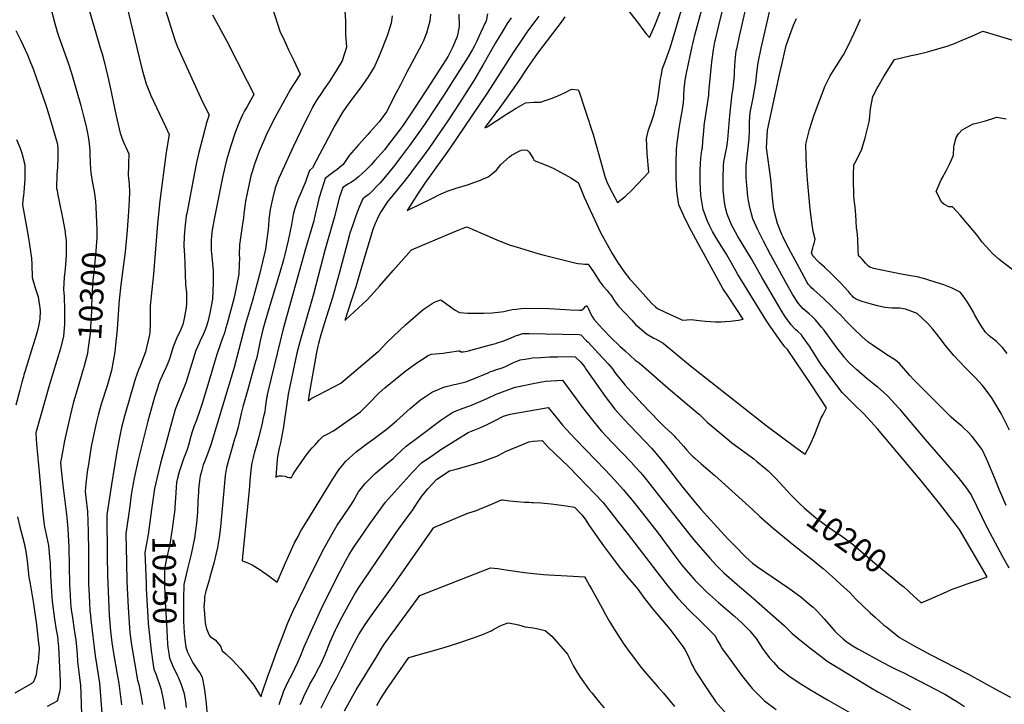
# Model space of a CAD drawing. Units: inches. Extents: x 2629989 to 2635287, y 1469176 to 1475091.
# Drawn here: x 2632383 to 2633594, y 1472521 to 1473363 of the extents above; entities that cross this region are included whole.
import ezdxf
from ezdxf.enums import TextEntityAlignment as Align

# ---------------------------------------------------------------- set-up
doc = ezdxf.new("R2010")
doc.units = ezdxf.units.IN
doc.header["$MEASUREMENT"] = 0
doc.layers.add('tile_2909_05_contour_10ft', color=17, linetype='Continuous')
doc.styles.add('Arial', font='arial.ttf')

msp = doc.modelspace()

# ---------------------------------------------------------------- linework, layer by layer
at = {"layer": 'tile_2909_05_contour_10ft'}
for points, elevation in [([(2632987.5, 1473364.8), (2632984.5, 1473360.8), (2632982.8, 1473358.2), (2632977.2, 1473349.1), (2632968.3, 1473334.1), (2632952.7, 1473306.6), (2632942.4, 1473289), (2632923.6, 1473259.5), (2632910.5, 1473239.5), (2632886.1, 1473204.4), (2632876.1, 1473190.6), (2632865.9, 1473176.9), (2632864, 1473174.4), (2632857, 1473165.5), (2632838.6, 1473142.9), (2632836, 1473139.6), (2632827.3, 1473126.6), (2632823.7, 1473119.4), (2632821.5, 1473114.7), (2632820.3, 1473112), (2632817.3, 1473104.7), (2632801.8, 1473052.6), (2632798.6, 1473041.3), (2632796.5, 1473034.2), (2632791.3, 1473018.3), (2632782.9, 1472992.8), (2632789.2, 1472998.7), (2632799.7, 1473008.6), (2632810.2, 1473018.5), (2632818.7, 1473027.4), (2632825.6, 1473034.9), (2632842.2, 1473054.2), (2632865.1, 1473079.9), (2632915.3, 1473101.1), (2632922.5, 1473104.1), (2632930.6, 1473107.3), (2632932.9, 1473108), (2632952, 1473099.9), (2632969.9, 1473092.1), (2632972.7, 1473091), (2632986.5, 1473085.7), (2632993.5, 1473083.6), (2633020.5, 1473075.4), (2633028.3, 1473073.3), (2633067.3, 1473063.5), (2633069.9, 1473063), (2633074.3, 1473062.4), (2633078.2, 1473062.3), (2633082.4, 1473062.3), (2633088.7, 1473052.6), (2633096.8, 1473040.5), (2633099.6, 1473036.9), (2633100.9, 1473035.3), (2633105.7, 1473029.7), (2633108.3, 1473026.4), (2633109.7, 1473024.7), (2633112.1, 1473021.1), (2633114, 1473018.3), (2633116.6, 1473014.4), (2633119.5, 1473010.5), (2633135.8, 1472993.1), (2633140.6, 1472988.1), (2633147.7, 1472981.8), (2633154.1, 1472976.4), (2633162.9, 1472971.3), (2633165.1, 1472970.2), (2633174.6, 1472964.9), (2633208.2, 1472937.2), (2633271.8, 1472887.2), (2633301, 1472864.4), (2633337.8, 1472836.9), (2633349.3, 1472828.5), (2633355.5, 1472840.2), (2633356.7, 1472842.7), (2633361.6, 1472854.1), (2633363.2, 1472858.3), (2633366.7, 1472868), (2633369.1, 1472873.2), (2633371.5, 1472877.5), (2633375.4, 1472885.6), (2633367, 1472898.5), (2633355.8, 1472915.3), (2633327.4, 1472957.1), (2633324.4, 1472960.5), (2633323.1, 1472962), (2633314.4, 1472974.1), (2633308.9, 1472981.9), (2633305.8, 1472986.4), (2633301.7, 1472992.4), (2633265.9, 1473050.2), (2633260.1, 1473060.7), (2633252.5, 1473074.5), (2633248.9, 1473080.1), (2633239.9, 1473094.6), (2633235.4, 1473102.4), (2633231.7, 1473109.8), (2633228.8, 1473116), (2633223.6, 1473129.4), (2633220.9, 1473146.4), (2633219.9, 1473163.2), (2633220, 1473168), (2633220.2, 1473178.3), (2633221, 1473192.5), (2633222.2, 1473202.1), (2633222.8, 1473205.2), (2633223.4, 1473212.8), (2633224, 1473221.6), (2633225.3, 1473235.8), (2633225.6, 1473238), (2633228.1, 1473254), (2633229.8, 1473264.5), (2633230.7, 1473270), (2633230.9, 1473272.6), (2633231.3, 1473278.3), (2633231.8, 1473286.1), (2633234.5, 1473310.8), (2633236.5, 1473325.7), (2633238.2, 1473335.3), (2633238.8, 1473338.4), (2633242.5, 1473354), (2633265.3, 1473444.8)], 10190), ([(2633053.4, 1473366.3), (2633050.4, 1473361.4), (2633020.1, 1473321.4), (2633008.5, 1473305), (2632995.7, 1473286), (2632976.7, 1473259.4), (2632957.8, 1473233.7), (2632957.2, 1473232.9), (2632955, 1473229.7), (2632957.8, 1473230.9), (2632981.7, 1473246.7), (2632993.5, 1473254), (2633005.3, 1473260.4), (2633015.5, 1473261.5), (2633023.5, 1473261.3), (2633030.6, 1473263.8), (2633037.8, 1473266.3), (2633045, 1473269.2), (2633052.5, 1473272.5), (2633055.7, 1473274), (2633058.6, 1473275.5), (2633062.3, 1473277.1), (2633069.8, 1473276.6), (2633071.4, 1473272.8), (2633077.8, 1473253.9), (2633079.1, 1473250.2), (2633088.3, 1473221.5), (2633093, 1473205.6), (2633103.2, 1473168.7), (2633106.2, 1473161.2), (2633112.4, 1473149.5), (2633118.5, 1473137.9), (2633127.9, 1473145.5), (2633136.2, 1473153.6), (2633157, 1473175.2), (2633155, 1473198.4), (2633154.1, 1473216.7), (2633156.5, 1473227.1), (2633159.6, 1473235.8), (2633163.5, 1473246.9), (2633166.1, 1473257.2), (2633166.6, 1473259.2), (2633168.3, 1473268.2), (2633171.3, 1473289.8), (2633171.9, 1473293.1), (2633173.8, 1473302.9), (2633175.3, 1473306.6), (2633179.4, 1473318), (2633183.4, 1473329.4), (2633210, 1473418.3)], 10170), ([(2633470.1, 1472665.7), (2633477.2, 1472659.5), (2633492.1, 1472645.7), (2633502.6, 1472650.1), (2633523.2, 1472659.4), (2633530.1, 1472662.5), (2633534.8, 1472664.3), (2633548.6, 1472669.2), (2633563.4, 1472674), (2633573.3, 1472677.6), (2633539.3, 1472736.1), (2633514.3, 1472768), (2633492.2, 1472795.2), (2633438.1, 1472859.7), (2633430, 1472868.8), (2633421.5, 1472878), (2633409.7, 1472889.7), (2633407.6, 1472891.6), (2633394.9, 1472904.2), (2633385.6, 1472916.3), (2633372.4, 1472934), (2633369.5, 1472938.1), (2633363.6, 1472947.1), (2633358.2, 1472955.7), (2633354.4, 1472961.5), (2633346.1, 1472973.3), (2633344.6, 1472975.4), (2633340.2, 1472979.3), (2633337.8, 1472981.3), (2633335.9, 1472983.2), (2633332, 1472987.5), (2633324.4, 1472998.2), (2633319.8, 1473005.5), (2633315.4, 1473012.5), (2633296.4, 1473045.3), (2633283.1, 1473068.7), (2633265.8, 1473097.1), (2633258.6, 1473110.4), (2633257.7, 1473112.4), (2633253.3, 1473123.8), (2633251.4, 1473131.6), (2633250, 1473138.4), (2633248.5, 1473153.5), (2633248.3, 1473163), (2633248.3, 1473168.2), (2633248.7, 1473182.6), (2633249.3, 1473188.2), (2633249.9, 1473192.2), (2633251.7, 1473200.2), (2633252.7, 1473205.9), (2633253.7, 1473212.2), (2633254.1, 1473215.6), (2633256.6, 1473245.1), (2633259.3, 1473271.7), (2633260.5, 1473278.3), (2633261.3, 1473286.3), (2633262.2, 1473295), (2633262.4, 1473299), (2633263.2, 1473312), (2633264.5, 1473324.6), (2633265.4, 1473328.6), (2633268.5, 1473342.5), (2633285.6, 1473418)], 10200), ([(2633021.6, 1473367.1), (2633017.9, 1473362.2), (2633007.6, 1473348.4), (2633001.7, 1473339.9), (2632990.1, 1473322.4), (2632958.2, 1473272.4), (2632911.6, 1473203.8), (2632881.5, 1473161.8), (2632873.2, 1473149.4), (2632865.2, 1473137.1), (2632859.5, 1473128), (2632878.7, 1473137.5), (2632886.6, 1473141.4), (2632891.5, 1473143.9), (2632898.7, 1473147.3), (2632900.6, 1473148.1), (2632908.8, 1473151.7), (2632919.8, 1473155.4), (2632930.9, 1473158.7), (2632934.9, 1473160), (2632941.8, 1473162.4), (2632949.6, 1473165.4), (2632952.4, 1473166.6), (2632959.1, 1473169.6), (2632963.5, 1473172.6), (2632969.1, 1473177.2), (2632974.8, 1473184.5), (2632985.5, 1473194.2), (2632988.1, 1473196.1), (2632998.1, 1473201.5), (2633000.2, 1473202.4), (2633003.8, 1473202.7), (2633007.3, 1473202.5), (2633009.7, 1473200), (2633011.5, 1473197.5), (2633014.5, 1473192.1), (2633015.8, 1473189.5), (2633030.5, 1473183.7), (2633039, 1473180.1), (2633058, 1473170.1), (2633060.8, 1473168.3), (2633069.9, 1473162.5), (2633073.2, 1473154.6), (2633077.5, 1473144.4), (2633092.5, 1473111.8), (2633097.4, 1473101.2), (2633111.6, 1473075.2), (2633118.4, 1473064.8), (2633126.5, 1473052.8), (2633133.6, 1473043.8), (2633135.8, 1473041.1), (2633160.2, 1473014.3), (2633165.3, 1473009.5), (2633167.6, 1473007.6), (2633176.8, 1473003.2), (2633194.9, 1472994.8), (2633198.4, 1472993.2), (2633209, 1472994), (2633219, 1472992.8), (2633226.5, 1472991.9), (2633239, 1472991.3), (2633245.4, 1472991.3), (2633257, 1472991.9), (2633267.2, 1472993.4), (2633273.1, 1472994.6), (2633263.4, 1473008.9), (2633255.7, 1473020.6), (2633248, 1473032.3), (2633214.7, 1473092.7), (2633206.7, 1473108.2), (2633200, 1473121.5), (2633193.7, 1473135), (2633191.4, 1473152), (2633190.4, 1473168.7), (2633190.5, 1473185.5), (2633190.8, 1473203.4), (2633192.1, 1473214.1), (2633194.2, 1473228.9), (2633195.9, 1473238.9), (2633198.2, 1473252.4), (2633199.6, 1473261), (2633199.9, 1473266.2), (2633200, 1473269.3), (2633200.4, 1473277.6), (2633201.2, 1473284.8), (2633201.7, 1473288.4), (2633203.1, 1473296.9), (2633210.1, 1473329.7), (2633210.9, 1473333.2), (2633213.8, 1473345.2), (2633229, 1473401.1)], 10180), ([(2633132.2, 1473373.2), (2633145.4, 1473356.4), (2633148.2, 1473352.4), (2633153.6, 1473345.4), (2633157.6, 1473340.7), (2633164.4, 1473355.7), (2633179.3, 1473394.3)], 10160), ([(2632514.7, 1473379.2), (2632529.9, 1473316.4), (2632533.6, 1473301.2), (2632538.6, 1473284), (2632544.3, 1473269.4), (2632551.1, 1473254.6), (2632562.1, 1473231.4), (2632566.6, 1473221.7), (2632563, 1473199.7), (2632555.4, 1473140.1), (2632552.4, 1473111.9), (2632547.7, 1473050), (2632545.6, 1473030.7), (2632543.5, 1473011), (2632543.4, 1472999.6), (2632543.5, 1472993.8), (2632543.3, 1472988.1), (2632542.8, 1472978.7), (2632542.6, 1472975.4), (2632537.8, 1472954.2), (2632531.1, 1472936.7), (2632529.2, 1472932.1), (2632525.1, 1472920.7), (2632512, 1472875.1), (2632508.2, 1472861.5), (2632505.1, 1472847.2), (2632501.8, 1472829.3), (2632495.7, 1472791.4), (2632490, 1472754.1), (2632490.6, 1472703.4), (2632491, 1472679.2), (2632492, 1472650.1), (2632493.1, 1472630.3), (2632494.8, 1472610.8), (2632496.4, 1472597.2), (2632498.8, 1472581.3), (2632502.5, 1472560.1), (2632504.7, 1472546.8), (2632508.2, 1472520.4)], 10280), ([(2632693.3, 1473378.2), (2632703.5, 1473347.4), (2632706.9, 1473340.2), (2632713.7, 1473325.6), (2632720.2, 1473312.6), (2632728.1, 1473295.9), (2632723.2, 1473288.1), (2632718.3, 1473280.5), (2632715.7, 1473276.3), (2632710.6, 1473267.3), (2632699.6, 1473247.4), (2632694.1, 1473236.8), (2632686.2, 1473220.6), (2632682.7, 1473212.8), (2632678.4, 1473202.8), (2632677.6, 1473200.7), (2632671.6, 1473185.2), (2632668.7, 1473175.8), (2632667.4, 1473170.6), (2632665.5, 1473162.8), (2632662.7, 1473149.6), (2632660.7, 1473139.4), (2632660.2, 1473136.5), (2632658.6, 1473124.3), (2632658.3, 1473118.7), (2632657.2, 1473111.7), (2632653.3, 1473085.8), (2632653.1, 1473074.1), (2632653.4, 1473069.6), (2632653.1, 1473062.3), (2632652.6, 1473049.8), (2632647.9, 1473027.4), (2632646.2, 1473019.6), (2632638.1, 1472989), (2632636.2, 1472982.6), (2632634.7, 1472977.5), (2632632.9, 1472972.6), (2632625.9, 1472952.2), (2632621.9, 1472938.8), (2632618.2, 1472926.1), (2632607.4, 1472890.7), (2632605, 1472883.6), (2632600, 1472869.3), (2632597.6, 1472863.2), (2632595.2, 1472856.2), (2632593.6, 1472850.5), (2632590.5, 1472839.8), (2632588.8, 1472834.5), (2632584.6, 1472823), (2632579.1, 1472807), (2632577.5, 1472800.8), (2632575.8, 1472793.6), (2632575.4, 1472787.9), (2632574.6, 1472774.5), (2632573.9, 1472763.6)], 10250), ([(2633600, 1472688.3), (2633592.3, 1472702.3), (2633573.5, 1472737.6), (2633566.8, 1472751.1), (2633553.5, 1472779.1), (2633546.7, 1472788.6), (2633540.9, 1472796.3), (2633537.8, 1472799.9), (2633497.2, 1472846.4), (2633466.4, 1472883.1), (2633464.5, 1472885.3), (2633459.7, 1472890.5), (2633451.5, 1472899.5), (2633449.1, 1472901.7), (2633438.6, 1472910.8), (2633435.9, 1472913), (2633425.5, 1472921.1), (2633412.6, 1472932.1), (2633403.4, 1472941), (2633397.2, 1472947.9), (2633395.4, 1472950.2), (2633389.8, 1472957.3), (2633382.2, 1472967.7), (2633372.6, 1472980.9), (2633369.5, 1472984.9), (2633362.1, 1472993.9), (2633357.7, 1472997.9), (2633354, 1473001), (2633349.2, 1473005.3), (2633346.9, 1473007.4), (2633341.1, 1473013.6), (2633333.9, 1473024.6), (2633327.1, 1473036.6), (2633307, 1473073.3), (2633297.9, 1473090.6), (2633290.8, 1473104.3), (2633284.7, 1473117.8), (2633281, 1473131.8), (2633279.6, 1473140.4), (2633278.8, 1473145.4), (2633277.3, 1473158.9), (2633276.7, 1473168.7), (2633276.6, 1473172.6), (2633276.8, 1473183.6), (2633277.7, 1473194), (2633279.9, 1473212.5), (2633280.3, 1473216.4), (2633280.7, 1473226.3), (2633280.9, 1473237.7), (2633281.6, 1473248.8), (2633285.3, 1473266.5), (2633288.7, 1473285.4), (2633289.8, 1473297.2), (2633291.3, 1473309.8), (2633295.1, 1473327.7), (2633306.8, 1473379.4)], 10210), ([(2632421.4, 1473376.8), (2632425.6, 1473359.7), (2632428.8, 1473347.9), (2632431.2, 1473341.8), (2632442.5, 1473309.8), (2632446.5, 1473297), (2632458.1, 1473257.1), (2632461.5, 1473244.2), (2632464.5, 1473231.6), (2632466.7, 1473221.3), (2632467.5, 1473216.3), (2632468.4, 1473210.5), (2632469.2, 1473201.7), (2632469.3, 1473197.9), (2632469.7, 1473187), (2632470.1, 1473178.9), (2632470.4, 1473174.9), (2632470.7, 1473172.1), (2632471.6, 1473166.7), (2632474.9, 1473149.2), (2632476.1, 1473139.6), (2632476.6, 1473132.4), (2632477.4, 1473113.2), (2632477.4, 1473112.4)], 10300), ([(2632468.5, 1473374.4), (2632476.5, 1473346.6), (2632482, 1473328.3), (2632484.2, 1473320.7), (2632486.9, 1473311.2), (2632490.9, 1473294.1), (2632494.2, 1473279.8), (2632500.2, 1473250.2), (2632501.5, 1473244.4), (2632506.4, 1473223.2), (2632509.8, 1473214.2), (2632512.1, 1473208.6), (2632513.5, 1473205.9), (2632515.6, 1473201.5), (2632517.3, 1473197.6), (2632516.8, 1473185.7), (2632516.8, 1473183.6), (2632516.5, 1473171.1), (2632516.8, 1473167.9), (2632517.4, 1473160.5), (2632517.8, 1473150.6), (2632517.5, 1473140.4), (2632516.5, 1473120.9), (2632514.8, 1473098.9), (2632512.6, 1473077.3), (2632507.4, 1473036.7), (2632505.3, 1473017.8), (2632504.9, 1473012.8), (2632502.8, 1472982.1), (2632500.9, 1472962.9), (2632499.8, 1472954.3), (2632498, 1472942.9), (2632495.7, 1472931.3), (2632493, 1472921.2), (2632490.4, 1472912.4), (2632483.3, 1472890.1), (2632479.3, 1472876.6), (2632477.4, 1472868.4), (2632474.9, 1472857.3), (2632470.9, 1472837.8), (2632469, 1472827.1), (2632467, 1472813.5), (2632466.4, 1472809.6), (2632464.4, 1472792.4), (2632463.5, 1472782.8), (2632464.4, 1472775.3), (2632466.3, 1472758), (2632467.2, 1472733.6), (2632467.6, 1472708.9), (2632467.5, 1472685.5), (2632467.7, 1472668.4), (2632467.8, 1472662.7), (2632468.7, 1472645.6), (2632469.3, 1472635.9), (2632469.8, 1472630.3), (2632470.4, 1472625), (2632475.9, 1472580.6), (2632479.1, 1472560.2), (2632481.1, 1472546.9), (2632481.5, 1472541.6), (2632485.3, 1472494.1)], 10290), ([(2632562, 1473375.5), (2632571.2, 1473345.6), (2632574.2, 1473336.8), (2632576.6, 1473330.3), (2632582.7, 1473316.5), (2632592.5, 1473295), (2632607.9, 1473261.7), (2632616, 1473245.7), (2632614.7, 1473242), (2632612.5, 1473234.5), (2632610.5, 1473227.7), (2632603.4, 1473199.5), (2632600.4, 1473187.3), (2632597.9, 1473174.4), (2632588.4, 1473124.6), (2632587.9, 1473121.4), (2632586.5, 1473110.7), (2632585.1, 1473096.4), (2632585, 1473084.6), (2632585.5, 1473072.8), (2632585.9, 1473063.1), (2632587, 1473037.3), (2632588, 1473026.9), (2632588.2, 1473022.6), (2632588, 1473013.9), (2632587.7, 1473008.7), (2632585.4, 1472995.4), (2632583.6, 1472987.9), (2632580.6, 1472981), (2632575.9, 1472970.8), (2632571.7, 1472960.5), (2632567.5, 1472947.1), (2632566.4, 1472943.4), (2632563, 1472935.4), (2632559.2, 1472927.6), (2632557.8, 1472924.2), (2632555.9, 1472919.5), (2632553.4, 1472912.9), (2632552.7, 1472911.1), (2632548.8, 1472898.7), (2632544.5, 1472883.9), (2632540.6, 1472869.1), (2632528.7, 1472821.4), (2632523.8, 1472798.9), (2632521.4, 1472785.8), (2632520.2, 1472778.7), (2632518.3, 1472764.8), (2632513.5, 1472730.7), (2632514.1, 1472695.6), (2632514.8, 1472672), (2632516.2, 1472640.1), (2632517.9, 1472614.9), (2632518.4, 1472609.2), (2632520.4, 1472594.1), (2632527.8, 1472550.7), (2632529.4, 1472545.4), (2632531.8, 1472532.6), (2632533.8, 1472520.8)], 10270), ([(2632620.2, 1473368.8), (2632637.6, 1473336.3), (2632662.8, 1473287.1), (2632664.3, 1473284.2), (2632671, 1473270.7), (2632662.6, 1473256.1), (2632659.6, 1473250.7), (2632656.8, 1473245.6), (2632654.8, 1473241.1), (2632651.7, 1473233.5), (2632647.4, 1473222.6), (2632642.6, 1473207.7), (2632638.5, 1473194.2), (2632637.4, 1473190), (2632635.2, 1473181.4), (2632632.4, 1473168.5), (2632622, 1473117.5), (2632620.1, 1473106.6), (2632619.7, 1473104.4), (2632618.8, 1473096.8), (2632618.3, 1473091.2), (2632618.3, 1473087.2), (2632618.4, 1473079.5), (2632618.8, 1473075.1), (2632619.5, 1473067.5), (2632620.7, 1473057.8), (2632620.9, 1473055.6), (2632620.9, 1473051.6), (2632621, 1473043.8), (2632621, 1473039), (2632620.2, 1473019.1), (2632616.9, 1473002), (2632614.4, 1472991.4), (2632611.9, 1472983.5), (2632609, 1472976.7), (2632604.7, 1472967.2), (2632603.8, 1472965.1), (2632599.7, 1472956.2), (2632598.1, 1472950.7), (2632587.4, 1472916.2), (2632584.2, 1472907.9), (2632580.9, 1472899.7), (2632577.5, 1472891.5), (2632574.2, 1472883.3), (2632569.6, 1472867.2), (2632560.9, 1472835), (2632556.2, 1472817.7), (2632551.9, 1472800.3), (2632548.6, 1472786.3), (2632545.4, 1472763.4)], 10260), ([(2632783, 1473373.5), (2632783.6, 1473361.3), (2632783.8, 1473352.1), (2632783.8, 1473344.6), (2632785.1, 1473329), (2632779.7, 1473312.2), (2632771.6, 1473298.5), (2632763.5, 1473286.5), (2632756.5, 1473276.3), (2632754.4, 1473273.2), (2632747.7, 1473263.1), (2632743.3, 1473255.1), (2632742.2, 1473253.1), (2632738, 1473244.9), (2632733.8, 1473236.3), (2632719.4, 1473206.4), (2632706.7, 1473178.7), (2632701.7, 1473167.7), (2632697.3, 1473156.1), (2632693.9, 1473142.6), (2632690.9, 1473129.5), (2632689.4, 1473117.4), (2632688.9, 1473109.1), (2632688.1, 1473102), (2632686.9, 1473093), (2632685.2, 1473081), (2632685.2, 1473080.6), (2632677.9, 1473049.6), (2632669.3, 1473017.3), (2632660.7, 1472988.8), (2632646.6, 1472935.2), (2632618.1, 1472839.9), (2632614.4, 1472829.6), (2632610.3, 1472819.3), (2632608.8, 1472815.5), (2632606.8, 1472808.7), (2632605, 1472801.7), (2632604.7, 1472798.9), (2632604.3, 1472795.9), (2632603.4, 1472788.9), (2632602.9, 1472784.2), (2632602.7, 1472782), (2632602.2, 1472770.8), (2632601.6, 1472757.2), (2632600.6, 1472743.9), (2632598, 1472725.2), (2632593.8, 1472705.6), (2632589.3, 1472687.6), (2632584.7, 1472668.2), (2632584.3, 1472651.2), (2632584.4, 1472635.6), (2632584.6, 1472622), (2632584.7, 1472617.3), (2632585.2, 1472608), (2632585.5, 1472604.8), (2632585.9, 1472600.9), (2632587.4, 1472591.4), (2632589.4, 1472585.1), (2632591.6, 1472580.2), (2632594.9, 1472573.6), (2632596.9, 1472570.7), (2632601.7, 1472563.6), (2632604.4, 1472559.6), (2632607.5, 1472554.6), (2632610.3, 1472538.9), (2632612.1, 1472522.2), (2632614.7, 1472492.5)], 10240), ([(2632841, 1473367.3), (2632839.8, 1473358.5), (2632835.3, 1473344.1), (2632834.2, 1473340.7), (2632827, 1473323), (2632824.2, 1473316.3), (2632819.2, 1473305.3), (2632814.8, 1473297.8), (2632810.8, 1473291.2), (2632800.8, 1473277.4), (2632791.4, 1473265.2), (2632785.1, 1473256.1), (2632779.7, 1473248.3), (2632770.6, 1473232.6), (2632758.2, 1473209.4), (2632752.3, 1473197.8), (2632743, 1473180.4), (2632739.4, 1473177.4), (2632735.8, 1473167.2), (2632734.8, 1473164.2), (2632732.6, 1473158.3), (2632729.1, 1473150.7), (2632725, 1473141.3), (2632723.4, 1473136.7), (2632721, 1473129.2), (2632719.5, 1473123.1), (2632717.4, 1473111), (2632713.3, 1473091.3), (2632709.1, 1473074.1), (2632707.4, 1473067.6), (2632702.9, 1473051.7), (2632689.3, 1473007.2), (2632685.3, 1472993.5), (2632682.8, 1472984.7), (2632682, 1472982), (2632680.3, 1472974.9), (2632678.7, 1472967.8), (2632676.2, 1472955.5), (2632674.1, 1472945.9), (2632673.2, 1472942.4), (2632663.7, 1472908.1), (2632657.6, 1472886.7), (2632655.5, 1472878.4), (2632653, 1472867.3), (2632651.6, 1472861.8), (2632649.1, 1472853), (2632647.3, 1472847.1), (2632637.2, 1472812.3), (2632636.3, 1472807.4), (2632635.6, 1472802.3), (2632633.9, 1472783.9), (2632629.9, 1472739.2), (2632629.5, 1472735.5), (2632628.3, 1472726.1), (2632626.3, 1472713.9), (2632621.9, 1472694.7), (2632616.9, 1472677.4), (2632615.8, 1472673.5), (2632612, 1472660.1), (2632610.4, 1472653.5), (2632610.1, 1472649), (2632609.5, 1472640.6), (2632609.7, 1472637), (2632611, 1472621.2), (2632611.7, 1472617), (2632612.6, 1472613.9), (2632615.9, 1472606.2), (2632617.5, 1472604.1), (2632623.4, 1472600.1), (2632629.9, 1472592.7), (2632632.1, 1472586.8), (2632636.7, 1472583.2), (2632644.5, 1472575.3), (2632654.5, 1472564.6), (2632662.9, 1472554.9), (2632670.8, 1472544.7), (2632678.1, 1472533.2), (2632679.8, 1472530.4), (2632681.2, 1472535), (2632687.6, 1472554.3), (2632693.4, 1472569.9), (2632699.8, 1472587), (2632706.3, 1472604.1), (2632712.9, 1472621), (2632719, 1472635), (2632727, 1472652.1), (2632742.1, 1472683), (2632757.2, 1472712.2), (2632765.1, 1472726.9), (2632773.3, 1472741.1), (2632780, 1472750.8), (2632790.2, 1472765.7), (2632793, 1472770.5), (2632799.9, 1472782.1), (2632806.2, 1472790.4), (2632808, 1472792.7), (2632820.4, 1472804.9), (2632833.8, 1472816.2), (2632842.5, 1472823.2), (2632846.6, 1472827.4), (2632858.3, 1472838.3), (2632872.7, 1472849.2), (2632901.2, 1472870.3), (2632915.8, 1472880.1), (2632928.6, 1472885.2), (2632934.3, 1472887.1), (2632938.8, 1472889), (2632958.9, 1472897.6), (2632969, 1472902.2), (2632992.5, 1472911), (2633020.6, 1472916.7), (2633029.6, 1472918.4), (2633050.6, 1472919.4), (2633063, 1472902.7), (2633075.3, 1472885.9), (2633087.4, 1472870.3), (2633096.4, 1472859.7), (2633098.8, 1472857), (2633112.3, 1472842.3), (2633135.1, 1472818.8), (2633141.5, 1472811.7), (2633146.2, 1472806.6), (2633149.2, 1472803), (2633155.8, 1472794.9), (2633168.8, 1472778.3), (2633205.8, 1472731.5), (2633212.3, 1472723.4), (2633223, 1472710.8), (2633231.9, 1472700.8), (2633239.7, 1472692.3), (2633245.4, 1472686.2), (2633249.3, 1472682.6), (2633265.4, 1472668.4), (2633285.8, 1472651.1), (2633323.8, 1472617.6), (2633333.4, 1472607.9), (2633344.9, 1472598.5), (2633356.5, 1472589.3), (2633368.3, 1472580.3), (2633376.4, 1472574.2), (2633380.5, 1472571.6), (2633431.6, 1472540.5), (2633438.6, 1472536.4), (2633453, 1472528.6), (2633463.8, 1472522.6), (2633478.7, 1472514.2)], 10230), ([(2632888.2, 1473369.3), (2632887.5, 1473360.9), (2632883.4, 1473346.3), (2632879.1, 1473335.8), (2632877.2, 1473331.7), (2632859.1, 1473298.3), (2632851.3, 1473282.7), (2632846.1, 1473272.6), (2632834.2, 1473249.6), (2632825.3, 1473237.3), (2632814.2, 1473225), (2632811, 1473221.6), (2632799.6, 1473208.9), (2632788.3, 1473195.9), (2632781, 1473184.8), (2632778.9, 1473182.9), (2632773.3, 1473178.4), (2632769.4, 1473175.6), (2632764.4, 1473171.8), (2632758.8, 1473167.6), (2632756.6, 1473161.1), (2632754.5, 1473154.3), (2632751.1, 1473142.9), (2632750.7, 1473140.9), (2632745.2, 1473117.8), (2632744.6, 1473115.4), (2632734.5, 1473081), (2632707, 1472982.5), (2632688.6, 1472906.9), (2632687.5, 1472901.7), (2632687.2, 1472900.4), (2632686.7, 1472897.5), (2632685, 1472885.5), (2632684.3, 1472880.8), (2632682.6, 1472873.2), (2632681.1, 1472866.7), (2632676.7, 1472848.2), (2632675.9, 1472845.4), (2632674.2, 1472839.4), (2632671.8, 1472831.5), (2632670, 1472824.5), (2632668.4, 1472817.8), (2632667.2, 1472809.4), (2632666.7, 1472803.9), (2632666.4, 1472801), (2632665.3, 1472784.4), (2632657.6, 1472706.9), (2632656.7, 1472697.6), (2632661.4, 1472695.7), (2632665.2, 1472694.3), (2632668.7, 1472692.6), (2632675.3, 1472688.5), (2632679.7, 1472685.8), (2632681.6, 1472684.5), (2632686.8, 1472680.8), (2632689.8, 1472678.6), (2632699.5, 1472671.3), (2632709.7, 1472695), (2632713.4, 1472703.2), (2632720.9, 1472719.4), (2632725.3, 1472727.5), (2632728.5, 1472733.4), (2632736.5, 1472746.8), (2632767.6, 1472797.3), (2632775.4, 1472809.3), (2632784.2, 1472820.1), (2632787.7, 1472823.2), (2632796.8, 1472831.4), (2632810.2, 1472841.6), (2632817.4, 1472846.7), (2632823.9, 1472851.6), (2632835.3, 1472860.2), (2632846.3, 1472869.7), (2632863.1, 1472884.5), (2632876.1, 1472895.3), (2632890.8, 1472905.1), (2632895.9, 1472907.4), (2632903.4, 1472910.4), (2632907.7, 1472911.6), (2632917.4, 1472914.3), (2632919.7, 1472914.7), (2632931.6, 1472917.5), (2632939, 1472920.5), (2632959.2, 1472928.6), (2632962.3, 1472930), (2632965.2, 1472931), (2632968.3, 1472932.2), (2632975.1, 1472934.3), (2632977.8, 1472935.3), (2632980.4, 1472936.4), (2632989.7, 1472940.7), (2632995.6, 1472943.2), (2632998.8, 1472944.4), (2633004.6, 1472945.5), (2633013.7, 1472947), (2633024.2, 1472947.6), (2633034.8, 1472948.1), (2633039.2, 1472948.3), (2633044.8, 1472948.4), (2633060.5, 1472948.5), (2633066.2, 1472948.4), (2633073.4, 1472941.5), (2633078.1, 1472935.5), (2633080, 1472932.8), (2633103.1, 1472899.5), (2633115.1, 1472883.9), (2633122, 1472876.1), (2633126, 1472871.7), (2633160, 1472836.1), (2633165.5, 1472829.9), (2633166.9, 1472828.2), (2633169.2, 1472825.4), (2633176.5, 1472816.2), (2633197.7, 1472789.2), (2633214.1, 1472769.1), (2633218.9, 1472763.3), (2633220.7, 1472761.1), (2633228.7, 1472752.2), (2633254.2, 1472724.5), (2633262.2, 1472716.2), (2633276.1, 1472702), (2633284.4, 1472694.7), (2633290.6, 1472690), (2633329.1, 1472663.7), (2633343.7, 1472653.2), (2633353.3, 1472645), (2633358.9, 1472640.3), (2633364.6, 1472635.2), (2633372.8, 1472626), (2633380.6, 1472616.6), (2633385.9, 1472610.8), (2633389.1, 1472607.6), (2633395.8, 1472601.4), (2633399.1, 1472598.7), (2633402.1, 1472596.7), (2633409, 1472592.1), (2633413.9, 1472589.2), (2633419.3, 1472586.2), (2633440.2, 1472575), (2633451.9, 1472568.7), (2633463.2, 1472563.2), (2633469.7, 1472560), (2633509, 1472539.6), (2633518.6, 1472534.6), (2633521.7, 1472532.9), (2633531.8, 1472527), (2633536.8, 1472524), (2633545.2, 1472518.5)], 10220), ([(2632923.3, 1473369.7), (2632923.6, 1473354.2), (2632922, 1473345.8), (2632921.2, 1473342.1), (2632915.2, 1473328.6), (2632910.1, 1473317.9), (2632888.8, 1473284.6), (2632869.4, 1473255.1), (2632855.6, 1473234.1), (2632850.1, 1473226.7), (2632846.2, 1473221.5), (2632836.4, 1473208.9), (2632831.7, 1473202.9), (2632820, 1473189.4), (2632815.5, 1473184.4), (2632811.9, 1473180.8), (2632808.6, 1473177.8), (2632799.9, 1473169.7), (2632794.9, 1473165.6), (2632790.1, 1473162.5), (2632787.6, 1473160.9), (2632780.3, 1473156.3), (2632775.8, 1473143.8), (2632770.4, 1473122.1), (2632766.6, 1473107.6), (2632758.6, 1473080.5), (2632744.2, 1473025.4), (2632731.6, 1472980.9), (2632727.7, 1472966.7), (2632723.9, 1472952.6), (2632713.3, 1472902.2), (2632711.8, 1472893.6), (2632707, 1472859.8), (2632706, 1472853.4), (2632705.1, 1472848.9), (2632703.7, 1472842.3), (2632702.2, 1472835.9), (2632700.9, 1472829.9), (2632700.2, 1472825.3), (2632699.8, 1472821.8), (2632697.9, 1472800.2), (2632698.9, 1472800.7), (2632700.5, 1472801.5), (2632701.5, 1472801.9), (2632705.5, 1472801.8), (2632709.4, 1472801.6), (2632711.8, 1472800.2), (2632714.6, 1472799.9), (2632717.1, 1472799.7), (2632719.1, 1472803.3), (2632721.4, 1472807.4), (2632729.2, 1472818.4), (2632734.5, 1472825.9), (2632740, 1472833), (2632742.9, 1472836.3), (2632746.3, 1472840.2), (2632751.4, 1472845.8), (2632756.3, 1472850.5), (2632761.9, 1472853.5), (2632769, 1472857.3), (2632802.3, 1472880.5), (2632809, 1472887.4), (2632815.6, 1472894.3), (2632820.5, 1472899.5), (2632822.3, 1472901.2), (2632825.2, 1472903.9), (2632832.1, 1472910), (2632845.2, 1472920.8), (2632858.3, 1472931.3), (2632871.5, 1472941), (2632882.9, 1472948.3), (2632884.8, 1472949.5), (2632889.3, 1472951.3), (2632894, 1472952.1), (2632899, 1472952.5), (2632903.9, 1472952.7), (2632908.6, 1472953.4), (2632911.7, 1472953.9), (2632922.8, 1472955.8), (2632923.9, 1472955.5), (2632926.2, 1472954.5), (2632928.2, 1472954.2), (2632928.5, 1472954.2), (2632933.4, 1472955.3), (2632964.8, 1472963.6), (2632968.6, 1472964.7), (2632971.7, 1472965.7), (2632977.3, 1472967.6), (2632986.6, 1472971.3), (2632992.8, 1472974), (2632995.7, 1472974.9), (2633002, 1472976.8), (2633009.6, 1472977.1), (2633071.1, 1472975.5), (2633073.2, 1472975.4), (2633080.4, 1472967.9), (2633082.1, 1472966.1), (2633095, 1472952.4), (2633106.7, 1472939.7), (2633112.1, 1472933.5), (2633115.2, 1472929.1), (2633127.4, 1472913.9), (2633134.4, 1472906.2), (2633141.4, 1472898.5), (2633148.4, 1472890.9), (2633169.8, 1472868.7), (2633176.4, 1472861.9), (2633185.2, 1472854.1), (2633188, 1472851.2), (2633190.3, 1472848.8), (2633193, 1472845.8), (2633199.7, 1472838.3), (2633203.8, 1472833.4), (2633207.3, 1472829.5), (2633209.8, 1472826.9), (2633211.5, 1472825.3), (2633213.3, 1472823.7), (2633221.1, 1472816.8), (2633238, 1472802.3), (2633284.5, 1472760.7), (2633293.5, 1472751.8), (2633310, 1472737.4), (2633335.3, 1472716.5), (2633360.3, 1472697.1), (2633367.6, 1472691), (2633371.4, 1472687.9), (2633382.5, 1472678), (2633393.1, 1472668.4), (2633404.1, 1472658.5), (2633411.7, 1472650.2), (2633429.3, 1472633.6), (2633435.4, 1472628), (2633446.1, 1472618.4), (2633449.5, 1472615.7), (2633465.2, 1472603.3), (2633470.9, 1472599.7), (2633482.3, 1472593.2), (2633503.9, 1472581.7), (2633549.4, 1472558.3), (2633588.1, 1472537.1), (2633601.7, 1472529.8)], 10210), ([(2632958.4, 1473370.1), (2632956.6, 1473361.4), (2632950, 1473346.4), (2632945, 1473335.4), (2632942.6, 1473330.5), (2632940.1, 1473326.1), (2632934.6, 1473316.9), (2632904.8, 1473270), (2632893.8, 1473253.1), (2632880.9, 1473233.8), (2632872, 1473221.2), (2632862.5, 1473208.2), (2632852.6, 1473194.9), (2632842.2, 1473181.2), (2632832.9, 1473169.9), (2632826.3, 1473162.2), (2632824.6, 1473160.3), (2632814.9, 1473150.4), (2632812.9, 1473148.4), (2632807.2, 1473144), (2632805.1, 1473142.6), (2632800.6, 1473132.1), (2632796.4, 1473121.4), (2632792.6, 1473110.6), (2632789.2, 1473100.1), (2632788.7, 1473098.5), (2632785.6, 1473087.5), (2632782.3, 1473075.2), (2632775.9, 1473050.5), (2632767.7, 1473021.3), (2632762.8, 1473005.5), (2632757.8, 1472990.2), (2632753.4, 1472975.4), (2632750.4, 1472964.6), (2632749.5, 1472961.2), (2632748.1, 1472953.5), (2632746.8, 1472946.4), (2632741.6, 1472916.7), (2632739.2, 1472902.8), (2632737.9, 1472894.3), (2632742.2, 1472897.3), (2632749.5, 1472901), (2632778, 1472915.8), (2632823.9, 1472954.6), (2632824.6, 1472955.2), (2632835, 1472966.1), (2632850, 1472980.8), (2632857.5, 1472987.6), (2632879.1, 1473006.4), (2632890.2, 1473013.6), (2632894, 1473015.7), (2632901, 1473018.5), (2632906.9, 1473014.3), (2632913, 1473009.5), (2632918.8, 1473005.5), (2632924.1, 1473002.7), (2632924.2, 1473002.6), (2632924.3, 1473002.6), (2632924.3, 1473002.6), (2632933.8, 1473002.1), (2632943.6, 1473001.9), (2632953.8, 1473002), (2632964.3, 1473002.3), (2632975.3, 1473003.6), (2632978.7, 1473004.1), (2632981.8, 1473004.8), (2632988.9, 1473006.4), (2632993.7, 1473006.9), (2632999.9, 1473007.6), (2633010.8, 1473008.2), (2633034.4, 1473007.6), (2633060.5, 1473006.2), (2633071.7, 1473005.7), (2633074, 1473005.7), (2633076.5, 1473007.4), (2633079, 1473009.9), (2633080.5, 1473011.5), (2633082.6, 1473007.3), (2633085.6, 1473000.7), (2633087, 1472997.7), (2633089.1, 1472994.4), (2633095.6, 1472987.3), (2633100.5, 1472982.1), (2633110.5, 1472971.7), (2633121.4, 1472961.4), (2633127.6, 1472955.6), (2633133.8, 1472949.9), (2633140.1, 1472944.3), (2633145.2, 1472940.7), (2633154.2, 1472933), (2633180.6, 1472909.5), (2633217.5, 1472878.6), (2633219.1, 1472877.3), (2633220.8, 1472875.8), (2633222.8, 1472873.6), (2633224, 1472872.3), (2633228.8, 1472868), (2633255.8, 1472845.2), (2633258.9, 1472842.6), (2633266.4, 1472837), (2633280, 1472827.3), (2633286, 1472822.7), (2633289.8, 1472819.7), (2633301, 1472810.6), (2633303.9, 1472807.9), (2633312.8, 1472799.2), (2633323, 1472787.9), (2633330.5, 1472780)], 10200), ([(2633596.4, 1472765.5), (2633588.3, 1472784.1), (2633582.4, 1472798.6), (2633573.8, 1472819.2), (2633572.2, 1472822.7), (2633566.8, 1472834.1), (2633554.7, 1472850.4), (2633549.7, 1472855.7), (2633544.6, 1472860.6), (2633542, 1472862.9), (2633535.3, 1472868.4), (2633529, 1472874.2), (2633526.5, 1472876.4), (2633482.3, 1472920.3), (2633477.9, 1472925.3), (2633465.1, 1472940.1), (2633460.3, 1472944.1), (2633448.4, 1472951.7), (2633445, 1472953.8), (2633435.8, 1472960), (2633431.7, 1472962.9), (2633426.8, 1472966.4), (2633418.8, 1472973.4), (2633408.9, 1472982.6), (2633399.6, 1472992), (2633392.1, 1473000.2), (2633388.6, 1473003.7), (2633382.5, 1473009.7), (2633371.3, 1473020.3), (2633360, 1473030.6), (2633357.6, 1473032.8), (2633355.3, 1473035.1), (2633353, 1473037.5), (2633351.7, 1473039.7), (2633345, 1473051.7), (2633331.8, 1473075.9), (2633324.7, 1473089.9), (2633322, 1473095.3), (2633320.5, 1473098.6), (2633315.1, 1473112.1), (2633311.3, 1473126), (2633310.6, 1473130), (2633309.6, 1473139.6), (2633306.9, 1473166.5), (2633301.6, 1473205.2), (2633302.9, 1473226.8), (2633317.5, 1473295.2), (2633321.6, 1473313), (2633325.7, 1473331.1), (2633330.2, 1473343.6), (2633335, 1473356), (2633338.4, 1473364.2)], 10220), ([(2633600.8, 1472857.9), (2633594.1, 1472871.3), (2633590.3, 1472878.6), (2633586.7, 1472884.9), (2633579.4, 1472897.2), (2633575.4, 1472902.5), (2633569.2, 1472910.8), (2633567.5, 1472912.9), (2633557.9, 1472923.2), (2633555.1, 1472926.2), (2633545.7, 1472935.6), (2633532, 1472949.8), (2633521.6, 1472962.7), (2633518.1, 1472967.1), (2633511.1, 1472976.1), (2633506.1, 1472982.2), (2633500, 1472989.2), (2633493.7, 1472995.5), (2633486.9, 1473001.4), (2633480.3, 1473004.1), (2633472.7, 1473006.7), (2633465.8, 1473008), (2633463.6, 1473008.1), (2633455.9, 1473008.2), (2633447.3, 1473008.9), (2633438.2, 1473010.9), (2633429.3, 1473013.2), (2633420.6, 1473015.8), (2633412.3, 1473018.6), (2633410, 1473020.4), (2633408.4, 1473021.7), (2633406.9, 1473023.2), (2633405.5, 1473024.8), (2633402.8, 1473028), (2633402, 1473028.9), (2633392.5, 1473039.1), (2633384.2, 1473047.9), (2633381.4, 1473050.7), (2633373.2, 1473058.4), (2633367, 1473063.9), (2633363.5, 1473067.1), (2633360.2, 1473070.9), (2633358.2, 1473073.3), (2633357.2, 1473076.2), (2633358.5, 1473082.3), (2633359.3, 1473085.6), (2633360.1, 1473087.7), (2633361.4, 1473092.9), (2633359.6, 1473100.7), (2633358.3, 1473107.5), (2633356.2, 1473123.3), (2633355, 1473134.4), (2633352.3, 1473165.8), (2633350.9, 1473183.1), (2633350.3, 1473195), (2633350.1, 1473209.6), (2633354.5, 1473227.8), (2633360.4, 1473245.8), (2633367.3, 1473264.3), (2633373.8, 1473281.3), (2633380.1, 1473293.7), (2633384, 1473300.1), (2633387.6, 1473305.8), (2633394.8, 1473317.1), (2633396.3, 1473319.6), (2633402.4, 1473331.2), (2633409.5, 1473346.1), (2633417.1, 1473363.2)], 10230), ([(2632378.2, 1473349.3), (2632384.2, 1473337), (2632392.6, 1473319.3), (2632395.4, 1473312.3), (2632400.3, 1473300.4), (2632400.4, 1473300), (2632414.2, 1473260.1), (2632415.8, 1473255.1), (2632423, 1473232.4), (2632428.3, 1473213.8), (2632429.6, 1473209.5), (2632429.8, 1473202.7), (2632430, 1473193.6), (2632429.3, 1473181.1), (2632428.5, 1473173.3), (2632428.3, 1473155), (2632428.8, 1473152.6), (2632430, 1473147), (2632430.8, 1473143.4), (2632436.1, 1473117.2), (2632437.3, 1473110.5), (2632438.3, 1473104.2), (2632439.3, 1473096.4), (2632439.9, 1473091.3), (2632440.1, 1473089.8), (2632440.1, 1473073.4), (2632438.7, 1473056.4), (2632437.6, 1473046.1), (2632436.8, 1473031), (2632437.8, 1473022.2), (2632438.2, 1473005.9), (2632438.2, 1473002.9), (2632438.1, 1472987.9), (2632436.8, 1472973.6), (2632433, 1472958.4), (2632428.6, 1472943.6), (2632419.5, 1472914.2), (2632402.9, 1472854.8), (2632402.8, 1472854.2), (2632403.6, 1472841.4), (2632407.1, 1472802), (2632410.1, 1472769.7), (2632411.5, 1472755.6), (2632413.1, 1472741.5), (2632413.6, 1472739.3), (2632418.4, 1472716.1), (2632420.1, 1472698), (2632420.4, 1472694.4), (2632420.7, 1472679.4), (2632422.4, 1472652.7), (2632422.9, 1472647.9), (2632425.6, 1472625.6), (2632427.7, 1472612.5), (2632429.2, 1472604.2), (2632429.7, 1472600), (2632430.5, 1472591.6), (2632432.8, 1472549.4), (2632432.7, 1472545.2), (2632432.6, 1472540.8), (2632431.7, 1472536), (2632429, 1472524.8), (2632416.6, 1472518.5)], 10310), ([(2633597.6, 1472952.2), (2633591.9, 1472959.6), (2633589.9, 1472961.9), (2633584.7, 1472967), (2633579.2, 1472971.3), (2633577.5, 1472972.6), (2633575.6, 1472974.2), (2633570.9, 1472978.6), (2633566.7, 1472985), (2633563.2, 1472990.6), (2633557.7, 1473000.3), (2633556.2, 1473003.1), (2633555.1, 1473005), (2633548.9, 1473015.4), (2633543.3, 1473023.7), (2633540.1, 1473027.7), (2633529.9, 1473032.5), (2633519.8, 1473036.7), (2633515.8, 1473038.1), (2633501.5, 1473042.5), (2633496.3, 1473044), (2633487.2, 1473046.4), (2633479.3, 1473047.8), (2633465.3, 1473050.4), (2633461.7, 1473051.1), (2633433.4, 1473056.8), (2633428.8, 1473058.5), (2633427.2, 1473059.7), (2633423.5, 1473063.5), (2633421.8, 1473065.6), (2633419.3, 1473068.5), (2633417.6, 1473070), (2633414.8, 1473072.3), (2633414.5, 1473079.4), (2633414.4, 1473081.8), (2633414.2, 1473090.6), (2633414, 1473093.2), (2633413.5, 1473098), (2633413, 1473102.4), (2633412.3, 1473106.9), (2633411.9, 1473115.1), (2633411.7, 1473122.6), (2633410.6, 1473132.4), (2633409.7, 1473141.4), (2633409.3, 1473147), (2633408.5, 1473166.4), (2633408.7, 1473171.9), (2633409.3, 1473184.4), (2633410.8, 1473187.2), (2633418.6, 1473202.2), (2633423, 1473217.3), (2633428, 1473237), (2633428.3, 1473240), (2633429.7, 1473253.3), (2633432.3, 1473268.4), (2633437.7, 1473278.7), (2633438.9, 1473280.7), (2633446.2, 1473292.9), (2633459.1, 1473313.8), (2633467.8, 1473315.9), (2633479.8, 1473318.7), (2633486.3, 1473320.1), (2633499.9, 1473323.3), (2633525.3, 1473330.6), (2633532.9, 1473333.5), (2633542.5, 1473337.4), (2633554.1, 1473342.5), (2633567.7, 1473348.4), (2633618.3, 1473333.3)], 10240), ([(2633608.5, 1473052.3), (2633591.5, 1473064.9), (2633587.5, 1473068.4), (2633579.9, 1473075.2), (2633575.8, 1473079.4), (2633566.6, 1473089.7), (2633561.9, 1473096.1), (2633560.3, 1473098.2), (2633540, 1473122.2), (2633530.5, 1473132.7), (2633525.8, 1473132.6), (2633519.7, 1473135.9), (2633517.2, 1473137.9), (2633510.2, 1473151.6), (2633516.5, 1473165.9), (2633517.7, 1473168), (2633523.2, 1473177.7), (2633527.4, 1473185.9), (2633529.3, 1473190.3), (2633531.7, 1473196.1), (2633532.3, 1473205.9), (2633532.6, 1473208.4), (2633534.8, 1473218), (2633537.9, 1473222.5), (2633542.5, 1473227.2), (2633556.1, 1473234.6), (2633558.2, 1473235.1), (2633571.1, 1473238.5), (2633582.4, 1473242.2), (2633584.6, 1473243), (2633596.5, 1473240.8)], 10250), ([(2632379.1, 1473215.4), (2632383.3, 1473204.7), (2632385.4, 1473198.5), (2632386.6, 1473194.2), (2632388.1, 1473188.7), (2632389.1, 1473184.2), (2632389.3, 1473177.4), (2632389.1, 1473166.5), (2632388.1, 1473150.6), (2632387.6, 1473146.6), (2632386.8, 1473140.6), (2632386.2, 1473135.1), (2632391.9, 1473103.5), (2632393.6, 1473094.3), (2632396.3, 1473077.9), (2632397.5, 1473069.6), (2632397.7, 1473061.6), (2632398.3, 1473045.8), (2632401.8, 1473033.2), (2632405.6, 1473021.9), (2632406.6, 1473016.3), (2632407.7, 1473008.3), (2632408, 1473004.7), (2632407.5, 1472994.6), (2632406, 1472986), (2632404.3, 1472979), (2632400, 1472964.4), (2632399.2, 1472961.9), (2632395.7, 1472950.9), (2632389.6, 1472931.1), (2632388, 1472926), (2632387.4, 1472923.8), (2632385.5, 1472916.9), (2632383, 1472907.4), (2632378.1, 1472888.7)], 10320), ([(2632477.4, 1473112.4), (2632477.7, 1473105.5), (2632477.8, 1473094.7), (2632477.4, 1473089.4), (2632476.5, 1473078.6), (2632473.9, 1473052.4), (2632473, 1473042.2), (2632471.6, 1473023.2), (2632471.1, 1473007.6), (2632470.7, 1472994.3), (2632470.6, 1472991.9), (2632469.5, 1472976.8), (2632466.9, 1472957), (2632466.2, 1472952.5), (2632462.4, 1472937.2), (2632461.8, 1472935), (2632461.5, 1472934.2)], 10300), ([(2632461.5, 1472934.2), (2632453.5, 1472907.7), (2632449.2, 1472892.9), (2632444.8, 1472875.7), (2632438, 1472845.1), (2632434.2, 1472824.5), (2632433.2, 1472818.5), (2632434, 1472809.3), (2632436.1, 1472790.6), (2632440.5, 1472754.4), (2632441, 1472750.3), (2632442.2, 1472736.9), (2632443.3, 1472714.1), (2632444.2, 1472668.4), (2632444.8, 1472655.3), (2632445.6, 1472645.6), (2632446.4, 1472637.5), (2632447.7, 1472627.3), (2632450.1, 1472612.5), (2632452.1, 1472600), (2632452.4, 1472596.4), (2632453.4, 1472582.7), (2632454.2, 1472573.6), (2632455.2, 1472564), (2632455.7, 1472560.4), (2632457.4, 1472547.1), (2632457.5, 1472544.9), (2632458.2, 1472533.9), (2632459.1, 1472508.7)], 10300), ([(2632702, 1472520.8), (2632707.9, 1472537.5), (2632713.7, 1472550.1), (2632717.5, 1472557.3), (2632725.1, 1472572.7), (2632728.2, 1472580.1), (2632733, 1472591.6), (2632740, 1472607.2), (2632754.1, 1472638.7), (2632761.6, 1472653.8), (2632776.4, 1472683.2), (2632784, 1472697.8), (2632787.7, 1472704.2), (2632792.3, 1472711.9), (2632795.5, 1472716.7), (2632805.7, 1472731.6), (2632813.5, 1472742.8), (2632824.4, 1472757.8), (2632833.1, 1472769.5), (2632866.1, 1472806.3), (2632877.3, 1472817.8), (2632892.2, 1472828.2), (2632901.1, 1472834.1), (2632922.8, 1472848), (2632934.8, 1472855.1), (2632944.7, 1472859.4), (2632948.9, 1472861), (2632958, 1472865.1), (2632968, 1472870), (2632977.9, 1472875.2), (2632986.1, 1472877.6), (2633032.9, 1472886), (2633042.4, 1472874.4), (2633047.4, 1472868.4), (2633050.8, 1472864.2), (2633055.1, 1472859.5), (2633066.5, 1472846.9), (2633091.1, 1472821.6), (2633103.1, 1472809.3), (2633114.9, 1472796.7), (2633125.4, 1472785.1), (2633133.9, 1472774.8), (2633136.2, 1472772), (2633149.2, 1472756), (2633168.2, 1472731.6), (2633187.8, 1472705.3), (2633197.7, 1472692.2), (2633208.1, 1472679.8), (2633213.8, 1472673.4), (2633222.8, 1472664.3), (2633228, 1472659.3), (2633242.7, 1472646.4), (2633256.9, 1472634.1), (2633262.9, 1472628.9), (2633271.2, 1472621), (2633281, 1472611.5), (2633284.4, 1472607.4), (2633288.8, 1472601.8), (2633294.6, 1472592.9), (2633296.9, 1472589.6), (2633305, 1472578.5), (2633310.5, 1472572.3), (2633316.2, 1472566.1), (2633322.9, 1472560.8), (2633329.2, 1472555.9), (2633340.5, 1472548.4), (2633343.9, 1472546.2), (2633355.8, 1472538.9), (2633376.5, 1472526.7), (2633439.7, 1472490.3)], 10240), ([(2632728.1, 1472520.7), (2632729.5, 1472523.8), (2632733.7, 1472533.5), (2632736.4, 1472539), (2632739.9, 1472545.7), (2632745, 1472554.7), (2632751.5, 1472566.7), (2632753, 1472569.6), (2632758.6, 1472582.3), (2632765, 1472597.7), (2632771.5, 1472612.6), (2632772.6, 1472615), (2632779.6, 1472628.6), (2632787, 1472642), (2632795.3, 1472656.7), (2632800, 1472664.8), (2632835.7, 1472717.1), (2632846.2, 1472732.4), (2632857.2, 1472747.3), (2632866.4, 1472760), (2632872.4, 1472769), (2632877.7, 1472776.8), (2632885, 1472785.9), (2632895.9, 1472797.8), (2632911.8, 1472808), (2632920, 1472810.3), (2632930.1, 1472813.1), (2632950.9, 1472819.3), (2632970, 1472825.9), (2632977.7, 1472830), (2632980.5, 1472831.9), (2633003.4, 1472841.3), (2633009.4, 1472843.7), (2633014.6, 1472844.4), (2633025.6, 1472845.5), (2633033.5, 1472836.7), (2633057.9, 1472813.3), (2633080.6, 1472790.1), (2633090.4, 1472779.8), (2633100.1, 1472769.6), (2633110.6, 1472756.4), (2633118.8, 1472745.9), (2633131.3, 1472729.9), (2633170.7, 1472678.5), (2633180.6, 1472665.8), (2633192.7, 1472651.5), (2633206.8, 1472636.3), (2633220.6, 1472623.3), (2633238.2, 1472605.5), (2633241.9, 1472598.8), (2633245.3, 1472592.5), (2633246.5, 1472590.3), (2633255.6, 1472577.9), (2633270.9, 1472556.7), (2633283.9, 1472540.5), (2633289.7, 1472534.6), (2633297.9, 1472526.4), (2633299.3, 1472525.2), (2633313.5, 1472514.5)], 10250), ([(2632753.8, 1472516.8), (2632759.8, 1472529.2), (2632766.1, 1472541.3), (2632772.7, 1472553.2), (2632778.9, 1472565.5), (2632779.9, 1472567.4), (2632784.9, 1472577.9), (2632790.9, 1472590.2), (2632797.9, 1472603), (2632800, 1472606.7), (2632808.1, 1472619.2), (2632818.4, 1472634.2), (2632843.6, 1472668.7), (2632853.1, 1472682.4), (2632892.4, 1472738.3), (2632932.1, 1472755.3), (2632935.3, 1472756.4), (2632943.6, 1472759), (2632965.5, 1472767.8), (2632975.7, 1472772.4), (2632976.7, 1472772.3), (2632985.4, 1472771.2), (2632994.6, 1472770.3), (2633003.8, 1472769.6), (2633009.8, 1472769.4), (2633012.8, 1472769.3), (2633014.9, 1472769.3), (2633024.3, 1472768.7), (2633036.8, 1472767.6), (2633046.1, 1472766.4), (2633055.4, 1472765.1), (2633065.3, 1472763.4), (2633074.5, 1472753.9), (2633078.4, 1472748.8), (2633083.6, 1472740.9), (2633101, 1472715.9), (2633112.1, 1472701), (2633120.3, 1472690.1), (2633131.2, 1472677), (2633141.3, 1472665.2), (2633143.4, 1472662.5), (2633151.7, 1472651.2), (2633162.4, 1472637.7), (2633182.7, 1472613.3), (2633198.9, 1472592.2), (2633201.3, 1472588.6), (2633205.9, 1472579.7), (2633209.5, 1472570.8), (2633212.1, 1472565.9), (2633214.1, 1472562.3), (2633230.6, 1472536.7), (2633239.2, 1472524.2), (2633251.5, 1472510.1)], 10260), ([(2633330.5, 1472780), (2633335.3, 1472775), (2633342.7, 1472767.5), (2633348.1, 1472762.4), (2633359.9, 1472752.2), (2633363.8, 1472749.1), (2633377.9, 1472738.9), (2633388.8, 1472731.5), (2633392.5, 1472729), (2633406.7, 1472718.9), (2633417.7, 1472709.5), (2633437.5, 1472692.4), (2633469.8, 1472666), (2633470.1, 1472665.7)], 10200), ([(2632545.4, 1472763.4), (2632545, 1472760.4), (2632540.8, 1472729.7), (2632538.1, 1472714.1)], 10260), ([(2632573.9, 1472763.6), (2632573.7, 1472761), (2632570.4, 1472736.8), (2632568.8, 1472726.1), (2632567.6, 1472718), (2632563.2, 1472698.2), (2632560.9, 1472688), (2632561, 1472670.5), (2632561.6, 1472654), (2632563.4, 1472619.9), (2632564.8, 1472595.2), (2632565.2, 1472590.9), (2632565.8, 1472586.1), (2632566.2, 1472583.5)], 10250), ([(2632380.3, 1472751.6), (2632383.1, 1472739.4), (2632386.4, 1472727), (2632388.8, 1472717.6), (2632389.4, 1472714.7), (2632389.9, 1472711.6), (2632391.9, 1472697.5), (2632394.3, 1472677.4), (2632395.6, 1472669.3), (2632400, 1472644.4), (2632402.3, 1472627.3), (2632403, 1472622), (2632405.7, 1472600), (2632406.7, 1472589.7), (2632406.7, 1472587.5), (2632406.5, 1472584.1), (2632405.9, 1472577.3), (2632405.6, 1472573.4), (2632404.2, 1472567.5), (2632403.3, 1472557.4), (2632401.6, 1472552.6), (2632399.5, 1472547.7), (2632397.1, 1472546.3), (2632387.5, 1472540.8), (2632377, 1472534.9)], 10320), ([(2632538.1, 1472714.1), (2632537, 1472707.8), (2632537.6, 1472689.3), (2632538.3, 1472669.2), (2632538.6, 1472663.5)], 10260), ([(2632782.4, 1472513.1), (2632797, 1472538.7), (2632821.3, 1472578.7), (2632829.4, 1472591.6), (2632831.8, 1472595.2), (2632839.2, 1472605.8), (2632846, 1472615), (2632875.2, 1472654.8), (2632962.2, 1472689), (2632971.2, 1472688), (2632976.2, 1472687.2), (2632984, 1472685.8), (2633003.9, 1472683), (2633019, 1472681.4), (2633027.5, 1472680.6), (2633033.8, 1472680.1), (2633063.8, 1472678.6), (2633077.8, 1472677.6), (2633079.2, 1472675.3), (2633084.1, 1472667), (2633086.9, 1472662.1), (2633101.4, 1472635.5), (2633101.8, 1472634.5), (2633108.5, 1472622.8), (2633112.3, 1472616.6), (2633118.6, 1472606.4), (2633125.5, 1472596), (2633133.5, 1472584.9), (2633136.6, 1472580.6), (2633147.2, 1472566.9), (2633156.8, 1472555.2), (2633167.8, 1472542.5), (2633175, 1472534.8), (2633188.5, 1472518.5)], 10270), ([(2632538.6, 1472663.5), (2632540.4, 1472628.7), (2632541, 1472620.5), (2632545.2, 1472583.3)], 10260), ([(2632822.1, 1472519.7), (2632826.4, 1472527.1), (2632835.5, 1472540.8), (2632837.5, 1472543.9), (2632844.8, 1472554.4), (2632861.5, 1472578.4), (2632905, 1472591), (2632921.8, 1472596.2), (2632939.8, 1472602.2), (2632953.3, 1472607.2), (2632962.8, 1472611.2), (2632965, 1472612.6), (2632973, 1472617.2), (2632977, 1472618.8), (2632983.7, 1472621.1), (2632990.9, 1472619.9), (2632996.4, 1472618.7), (2633004.6, 1472616.3), (2633014.7, 1472615), (2633018.7, 1472614.2), (2633029.4, 1472611.7), (2633032.3, 1472609.4), (2633037.5, 1472604.7), (2633056.8, 1472582.5), (2633064.4, 1472567.9), (2633068.2, 1472561), (2633072.3, 1472554.3), (2633083.6, 1472538.8), (2633086.6, 1472535), (2633096.4, 1472523.1), (2633101.8, 1472516.7)], 10280), ([(2632545.2, 1472583.3), (2632545.4, 1472581.8), (2632545.9, 1472577.7), (2632547.8, 1472564.4), (2632550.2, 1472558.5), (2632556.7, 1472540.6), (2632558.7, 1472531.2), (2632559.6, 1472527), (2632561.6, 1472515)], 10260), ([(2632566.2, 1472583.5), (2632567.1, 1472577.6), (2632569.5, 1472571.9), (2632571.7, 1472566.6), (2632575.2, 1472559.7), (2632577.1, 1472556.2), (2632578.4, 1472553.5), (2632581.5, 1472545.3), (2632584.9, 1472535.6), (2632585.4, 1472533.3), (2632586.8, 1472524.6), (2632587.7, 1472517.1)], 10250)]:
    msp.add_lwpolyline(points, dxfattribs=dict(at, elevation=elevation))

# ---------------------------------------------------------------- texts
at = {"color": 18, "style": 'Arial'}
for s, rotation, p in [('10300', 86.9063, (2632471.6, 1473023.2)), ('10200', -35.5354, (2633400.6, 1472723.3)), ('10250', -89.4672, (2632561, 1472673.5))]:
    msp.add_text(s, height=28.8, rotation=rotation, dxfattribs=at).set_placement(p, align=Align.MIDDLE_CENTER)

doc.saveas('drawing.dxf')
